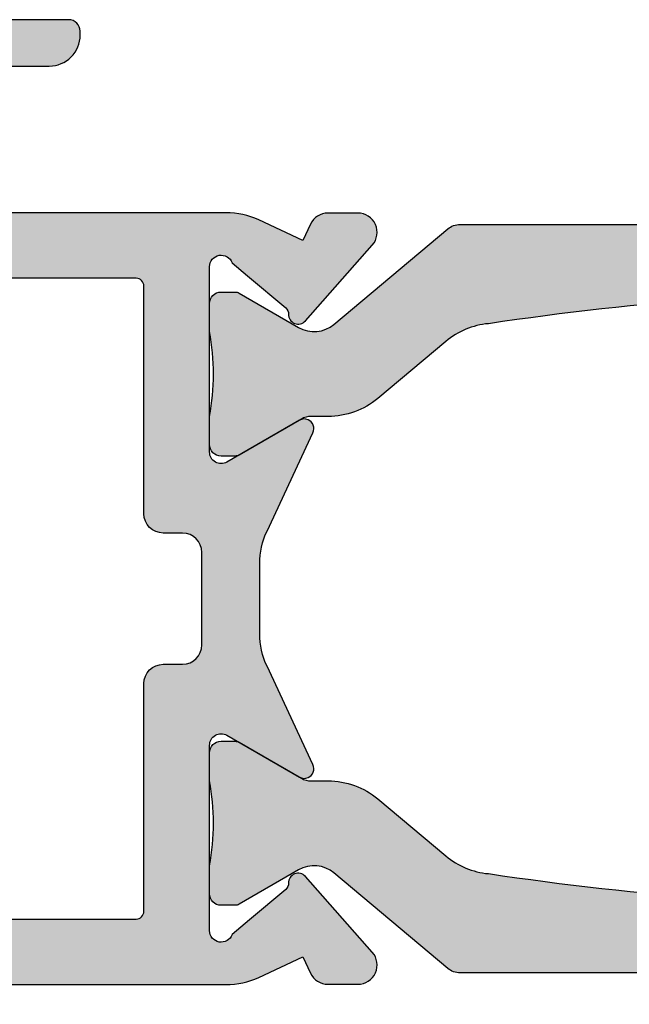
# Model space of a CAD drawing. Units: millimetres. Extents: x 0 to 8196, y -1106 to 841.
# Drawn here: x 5219 to 5235, y -423 to -397 of the extents above; entities that cross this region are included whole.
import ezdxf

# ---------------------------------------------------------------- set-up
doc = ezdxf.new("R2010")
doc.units = ezdxf.units.MM
doc.header["$LTSCALE"] = 5
for name, color, linetype in [('HS-0', 7, 'Continuous'), ('ISOSTEG', 150, 'Continuous'), ('KONTUR', 7, 'Continuous'), ('SOLID-ALU', 253, 'Continuous'), ('SOLID-ISO', 254, 'Continuous')]:
    doc.layers.add(name, color=color, linetype=linetype)

# ---------------------------------------------------------------- blocks, each defined once
blk = doc.blocks.new('821010')
at = {"layer": 'SOLID-ALU', "lineweight": -3}
h = blk.add_hatch(color=253, dxfattribs=at)
edge = h.paths.add_edge_path()
edge.add_line((6.634477700985093, 18.01854228570152), (7.466902802052806, 17.02649668093806))
edge.add_ellipse((7.620111690676739, 17.15505420287542), major_axis=(-0.2000000000001431, 0), ratio=1, start_angle=39.99999999998774, end_angle=92.38527022312384)
edge.add_ellipse((7.638840148313855, 16.70544409970318), major_axis=(-0.2499999999998763, 0), ratio=1, start_angle=131.4064564941601, end_angle=272.38527022311837, ccw=False)
edge.add_line((7.804189245551703, 16.51793496381224), (5.839617431591482, 14.78553843628382))
edge.add_ellipse((5.508919237115539, 15.16055670806587), major_axis=(-0.5000000000000427, 0), ratio=1, start_angle=4.177991286269389e-11, end_angle=131.406456494169, ccw=False)
edge.add_line((5.008919237115497, 15.1605567080655), (5.008919237115042, 15.93292125133871))
edge.add_ellipse((5.508919237115061, 15.93292125133908), major_axis=(-0.5000000000000195, 0), ratio=1, start_angle=294.9999999999868, end_angle=360, ccw=False)
edge.add_line((5.297610106244808, 16.38607514485748), (5.720716426301185, 16.58337286211334))
edge.add_line((5.720716426301185, 16.58337286211334), (5.187384425926898, 17.72710702784518))
edge.add_ellipse((7.00000000000025, 18.57234355132651), major_axis=(-2.000000000000018, 0), ratio=1, start_angle=-9.094947017729282e-13, end_angle=24.999999999997613, ccw=False)
edge.add_line((5.000000000000233, 18.57234355132654), (5.000000000000176, 21.3212462684799))
edge.add_line((5.000000000000176, 21.3212462684799), (5.00000000000012, 25.00000000000016))
edge.add_ellipse((4.50000000000012, 25.00000000000016), major_axis=(-0.5, 0), ratio=1, start_angle=180, end_angle=270)
edge.add_line((4.50000000000012, 25.50000000000016), (2.775843116742187, 25.50000000000016))
edge.add_line((2.775843116742187, 25.50000000000016), (1.200000000000165, 25.50000000000016))
edge.add_line((1.200000000000165, 25.50000000000016), (1.200000000000164, 23.14999999999991))
edge.add_ellipse((0.4000000000004373, 23.14999999999991), major_axis=(-0.7999999999997272, 0), ratio=1, start_angle=90, end_angle=180, ccw=False)
edge.add_line((0.4000000000004371, 22.35000000000018), (0.3000000000000732, 22.35000000000018))
edge.add_ellipse((0.3000000000000732, 22.65000000000014), major_axis=(-0.2999999999999545, 0), ratio=1, start_angle=0, end_angle=90, ccw=False)
edge.add_line((1.18716148023168e-13, 22.65000000000014), (1.190864909238832e-13, 24.3178761496602))
edge.add_line((1.190864909238832e-13, 24.3178761496602), (1.192823617657269e-13, 25.20000000000021))
edge.add_line((1.192823617657269e-13, 25.20000000000021), (0.3000000000000739, 25.50000000000016))
edge.add_line((0.3000000000000739, 25.50000000000016), (1.194044862984356e-13, 25.80000000000017))
edge.add_line((1.194155885286819e-13, 25.80000000000017), (1.195710197521295e-13, 26.50000000000073))
edge.add_line((1.195710197521295e-13, 26.50000000000073), (0.4310655238404104, 35.15889892569918))
edge.add_ellipse((0.6308181493531286, 35.14895465092541), major_axis=(-0.2000000000000014, 0), ratio=1, start_angle=252.5066356061624, end_angle=357.14999999998827, ccw=False)
edge.add_ellipse((0.3002334415555454, 34.10005034824162), major_axis=(-1.299766559419858, 0), ratio=1, start_angle=179.9999996010041, end_angle=252.50663560616852, ccw=False)
edge.add_line((1.600000000975407, 34.10005033919031), (1.599999999961775, 33.95448832775661))
edge.add_ellipse((1.3999999999618, 33.95448832914938), major_axis=(-0.1999999999999753, 0), ratio=1, start_angle=145.0000000000003, end_angle=179.9999996010008, ccw=False)
edge.add_line((1.563830408819578, 33.83977304187919), (1.483501013425333, 33.72505077596423))
edge.add_ellipse((1.319670604567543, 33.83976606323446), major_axis=(-0.2000000000000086, 0), ratio=1, start_angle=87.22357322054057, end_angle=144.9999999999922, ccw=False)
edge.add_ellipse((1.300281441025261, 33.43995448698114), major_axis=(-0.2002814461963328, 0), ratio=1, start_angle=267.2235732209137, end_angle=360)
edge.add_line((1.099999994828928, 33.43995448682028), (1.099999999108554, 28.1103017842019))
edge.add_line((1.099999999108554, 28.1103017842019), (1.100000000000143, 26.99999999991996))
edge.add_ellipse((1.300000000080437, 27.00000000008053), major_axis=(-0.2000000000802942, 0), ratio=1, start_angle=4.599947180269604e-08, end_angle=90.00000000000408)
edge.add_line((1.300000000080451, 26.80000000000023), (2.597160629657203, 26.80000000000023))
edge.add_line((2.597160629657203, 26.80000000000023), (4.500000000000121, 26.80000000000017))
edge.add_ellipse((4.500000000000121, 27.30000000000017), major_axis=(-0.5, 0), ratio=1, start_angle=90, end_angle=180)
edge.add_line((5.000000000000121, 27.30000000000017), (5.000000000000121, 27.70000000000021))
edge.add_ellipse((4.500000000000121, 27.70000000000021), major_axis=(-0.5, 0), ratio=1, start_angle=180, end_angle=270)
edge.add_line((4.500000000000121, 28.20000000000021), (3.800000000000189, 28.20000000000021))
edge.add_ellipse((3.800000000000203, 28.40000000000015), major_axis=(-0.199999999999946, 0), ratio=1, start_angle=3.979039320256561e-12, end_angle=89.99999999999591, ccw=False)
edge.add_line((3.600000000000257, 28.40000000000014), (3.600000000000087, 29.30382636177489))
edge.add_ellipse((3.800000000000093, 29.30382636177486), major_axis=(-0.200000000000006, 0), ratio=1, start_angle=333.99999999998255, end_angle=359.99999999999187, ccw=False)
edge.add_line((3.620241190740281, 29.39150059113273), (4.949397023149694, 32.11667390037922))
edge.add_ellipse((4.500000000000122, 32.33585947377378), major_axis=(-0.4999999999999999, 0), ratio=1, start_angle=153.9999999999971, end_angle=179.9999999999993)
edge.add_line((5.000000000000122, 32.33585947377377), (5.000000000000123, 34.9202965174216))
edge.add_line((5.000000000000123, 34.9202965174216), (5.000000000000123, 35.41685153907445))
edge.add_ellipse((4.500000000000109, 35.41685153907442), major_axis=(-0.5000000000000133, 0), ratio=1, start_angle=180.0000000000033, end_angle=255.4000000000035)
edge.add_line((4.62603467912164, 35.90070612431543), (3.749586128351504, 36.12900387168064))
edge.add_ellipse((3.800000000000125, 36.32254570577702), major_axis=(-0.1999999999999781, 0), ratio=1, start_angle=-1.9895196601282805e-12, end_angle=75.39999999999901, ccw=False)
edge.add_line((3.600000000000145, 36.32254570577702), (3.600000000000146, 37.00000000000016))
edge.add_ellipse((4.100000000000145, 37.00000000000016), major_axis=(-0.4999999999999996, 0), ratio=1, start_angle=270, end_angle=360, ccw=False)
edge.add_line((4.100000000000145, 37.50000000000016), (5.023755404795461, 37.50000000000016))
edge.add_line((5.023755404795461, 37.50000000000016), (7.063748624044091, 37.50000000000016))
edge.add_line((7.063748624044091, 37.50000000000016), (37.8000000000002, 37.50000000000021))
edge.add_ellipse((37.8000000000002, 38.00000000000021), major_axis=(-0.4999999999999929, 0), ratio=1, start_angle=89.99999999999919, end_angle=180.0000000000008)
edge.add_line((38.3000000000002, 38.00000000000021), (38.3000000000002, 50.50000000000016))
edge.add_ellipse((38.8000000000002, 50.50000000000016), major_axis=(-0.5, 0), ratio=1, start_angle=270, end_angle=360, ccw=False)
edge.add_line((38.8000000000002, 51.00000000000016), (49.50000000000014, 51.00000000000016))
edge.add_ellipse((49.50000000000014, 50.50000000000016), major_axis=(-0.5, 0), ratio=1, start_angle=180, end_angle=270, ccw=False)
edge.add_line((50.00000000000014, 50.50000000000016), (50.00000000000025, 38.80000000000016))
edge.add_ellipse((49.80000000000032, 38.80000000000016), major_axis=(-0.1999999999999318, 0), ratio=1, start_angle=90, end_angle=180, ccw=False)
edge.add_line((49.80000000000032, 38.60000000000023), (48.20000000000018, 38.60000000000017))
edge.add_ellipse((48.20000000000019, 38.80000000000022), major_axis=(-0.2000000000000526, 0), ratio=1, start_angle=1.9895196601282805e-12, end_angle=89.99999999999801, ccw=False)
edge.add_line((48.00000000000014, 38.80000000000022), (48.00000000000002, 40.90000000000025))
edge.add_ellipse((47.80000000000008, 40.90000000000025), major_axis=(-0.1999999999999389, 0), ratio=1, start_angle=180, end_angle=270)
edge.add_line((47.80000000000008, 41.10000000000018), (44.70000000000006, 41.10000000000018))
edge.add_ellipse((44.70000000000005, 40.90000000000003), major_axis=(-0.2000000000001521, 0), ratio=1, start_angle=269.999999999998, end_angle=360)
edge.add_line((44.4999999999999, 40.90000000000002), (44.50000000000001, 38.80000000000011))
edge.add_ellipse((44.3000000000001, 38.8000000000001), major_axis=(-0.1999999999999176, 0), ratio=1, start_angle=89.99999999999591, end_angle=180.0000000000041, ccw=False)
edge.add_line((44.30000000000008, 38.60000000000018), (42.70000002042026, 38.60000000000018))
edge.add_ellipse((42.70000002042028, 38.8000000204201), major_axis=(-0.200000020419921, 0), ratio=1, start_angle=3.979039320256561e-12, end_angle=89.99999999999591, ccw=False)
edge.add_line((42.50000000000036, 38.80000002042009), (42.50000000000013, 40.89999997958027))
edge.add_ellipse((42.29999997958032, 40.89999997958026), major_axis=(-0.2000000204198074, 0), ratio=1, start_angle=180.0000000000041, end_angle=269.9999999999959)
edge.add_line((42.29999997958033, 41.10000000000007), (40.09999999602941, 41.10000000000018))
edge.add_ellipse((40.09999999602941, 40.90000000397065), major_axis=(-0.1999999960295327, 0), ratio=1, start_angle=270, end_angle=360)
edge.add_line((39.89999999999988, 40.90000000397065), (39.90000000000011, 30.10000000397075))
edge.add_ellipse((40.10000000397066, 30.10000000397075), major_axis=(-0.2000000039705583, 0), ratio=1, start_angle=0, end_angle=90)
edge.add_line((40.10000000397066, 29.90000000000019), (42.29999999999997, 29.90000000000013))
edge.add_ellipse((42.29999999999996, 30.10000000000007), major_axis=(-0.1999999999999389, 0), ratio=1, start_angle=90.00000000000203, end_angle=179.999999999998)
edge.add_line((42.4999999999999, 30.10000000000006), (42.50000000000013, 32.2000000000002))
edge.add_ellipse((42.70000000000016, 32.20000000000016), major_axis=(-0.2000000000000313, 0), ratio=1, start_angle=269.9999999999959, end_angle=359.9999999999878, ccw=False)
edge.add_line((42.70000000000017, 32.40000000000019), (44.29999999999997, 32.40000000000019))
edge.add_ellipse((44.29999999999996, 32.20000000000025), major_axis=(-0.1999999999999389, 0), ratio=1, start_angle=180.000000000002, end_angle=269.99999999999795, ccw=False)
edge.add_line((44.4999999999999, 32.20000000000026), (44.50000000000013, 30.10000000000018))
edge.add_ellipse((44.70000000000019, 30.10000000000019), major_axis=(-0.2000000000000597, 0), ratio=1, start_angle=4.071109992273301e-12, end_angle=89.99999999999594)
edge.add_line((44.70000000000017, 29.90000000000013), (47.79999999999997, 29.90000000000013))
edge.add_ellipse((47.79999999999996, 30.10000000000007), major_axis=(-0.1999999999999389, 0), ratio=1, start_angle=90.00000000000203, end_angle=179.999999999998)
edge.add_line((47.9999999999999, 30.10000000000006), (48.00000000000014, 32.20000000000019))
edge.add_ellipse((48.20000000000017, 32.20000000000015), major_axis=(-0.2000000000000313, 0), ratio=1, start_angle=269.9999999999959, end_angle=359.9999999999878, ccw=False)
edge.add_line((48.20000000000018, 32.40000000000018), (49.79999999999998, 32.40000000000018))
edge.add_ellipse((49.80000000000008, 32.20000000000024), major_axis=(-0.1999999999999389, 0), ratio=1, start_angle=180.000000000002, end_angle=270.0000000000305, ccw=False)
edge.add_line((50.00000000000002, 32.20000000000025), (50.00000000000014, 20.50000000000015))
edge.add_ellipse((49.50000000000014, 20.50000000000015), major_axis=(-0.5, 0), ratio=1, start_angle=90, end_angle=180, ccw=False)
edge.add_line((49.50000000000014, 20.00000000000015), (48.09999999999993, 20.00000000000015))
edge.add_ellipse((48.09999999999992, 20.19999999999997), major_axis=(-0.1999999999998217, 0), ratio=1, start_angle=1.0231815394945443e-12, end_angle=90.00000000000199, ccw=False)
edge.add_line((47.90000000000011, 20.19999999999997), (47.90000000000011, 21.10000000000012))
edge.add_ellipse((48.10000000000015, 21.10000000000011), major_axis=(-0.2000000000000455, 0), ratio=1, start_angle=269.99999999999795, end_angle=359.999999999999, ccw=False)
edge.add_line((48.10000000000016, 21.30000000000016), (48.20000000000029, 21.30000000000016))
edge.add_ellipse((48.20000000000029, 21.50000000000032), major_axis=(-0.2000000000001592, 0), ratio=1, start_angle=90, end_angle=180.0000000000163)
edge.add_line((48.40000000000045, 21.50000000000038), (48.40000000000011, 22.50000000000032))
edge.add_ellipse((48.20000000000018, 22.50000000000026), major_axis=(-0.1999999999999318, 0), ratio=1, start_angle=180.0000000000163, end_angle=270)
edge.add_line((48.20000000000018, 22.70000000000019), (44.20000000000006, 22.70000000000019))
edge.add_ellipse((44.20000000000016, 22.90000000000034), major_axis=(-0.200000000000145, 0), ratio=1, start_angle=-3.979039320256561e-12, end_angle=89.99999999997152, ccw=False)
edge.add_line((44.00000000000001, 22.90000000000035), (44.00000000000013, 23.70000000000019))
edge.add_ellipse((44.20000000000019, 23.70000000000018), major_axis=(-0.2000000000000597, 0), ratio=1, start_angle=270.0000000000041, end_angle=359.9999999999959, ccw=False)
edge.add_line((44.20000000000017, 23.90000000000024), (48.20000000000007, 23.90000000000018))
edge.add_ellipse((48.20000000000006, 24.10000000000024), major_axis=(-0.2000000000000526, 0), ratio=1, start_angle=90.00000000000203, end_angle=179.9999999999991)
edge.add_line((48.40000000000011, 24.10000000000023), (48.40000000000011, 27.80000000000016))
edge.add_ellipse((47.90000000000011, 27.80000000000016), major_axis=(-0.5000000000000071, 0), ratio=1, start_angle=180.0000000000004, end_angle=270)
edge.add_line((47.90000000000011, 28.30000000000016), (39.60000000000015, 28.30000000000017))
edge.add_ellipse((39.60000000000014, 29.80000000000016), major_axis=(-1.499999999999993, 0), ratio=1, start_angle=-2.2737367544323206e-13, end_angle=90.00000000000028, ccw=False)
edge.add_line((38.10000000000015, 29.80000000000017), (38.10000000000015, 35.00000000000021))
edge.add_ellipse((37.60000000000015, 35.00000000000021), major_axis=(-0.5, 0), ratio=1, start_angle=180, end_angle=270)
edge.add_line((37.60000000000015, 35.50000000000021), (25.50000000000013, 35.50000000000016))
edge.add_ellipse((25.50000000000013, 35.00000000000016), major_axis=(-0.5, 0), ratio=1, start_angle=270, end_angle=360)
edge.add_line((25.00000000000013, 35.00000000000016), (25.00000000000012, 20.47572467627019))
edge.add_line((25.00000000000012, 20.47572467627019), (25.00000000000012, 18.57234355132659))
edge.add_ellipse((23.00000000000009, 18.57234355132657), major_axis=(-2.000000000000032, 0), ratio=1, start_angle=154.9999999999987, end_angle=180.0000000000006, ccw=False)
edge.add_line((24.8126155740734, 17.72710702784512), (24.27928357369911, 16.58337286211336))
edge.add_line((24.27928357369911, 16.58337286211336), (24.70238989375549, 16.38607514485748))
edge.add_ellipse((24.49108076288522, 15.93292125133908), major_axis=(-0.5000000000000395, 0), ratio=1, start_angle=179.9999999999563, end_angle=245.0000000000118, ccw=False)
edge.add_line((24.99108076288526, 15.9329212513387), (24.9910807628848, 15.1605567080655))
edge.add_ellipse((24.49108076288476, 15.16055670806587), major_axis=(-0.5000000000000391, 0), ratio=1, start_angle=48.59354350583021, end_angle=179.9999999999575, ccw=False)
edge.add_line((24.16038256840882, 14.78553843628383), (22.19581075444865, 16.51793496381224))
edge.add_ellipse((22.3611598516865, 16.70544409970318), major_axis=(-0.2499999999998772, 0), ratio=1, start_angle=-92.38527022311843, end_angle=48.593543505839875, ccw=False)
edge.add_ellipse((22.37988830932359, 17.15505420287536), major_axis=(-0.2000000000000821, 0), ratio=1, start_angle=87.61472977688365, end_angle=140.0000000000204)
edge.add_line((22.53309719794749, 17.02649668093805), (23.32406377308099, 17.96913393847579))
edge.add_line((23.32406377308099, 17.96913393847579), (23.6999999999884, 18.41715728747913))
edge.add_ellipse((23.60000000000388, 18.69999999998023), major_axis=(-0.300000000019811, 0), ratio=1, start_angle=109.4712206300177, end_angle=269.9999999999966)
edge.add_line((23.6000000000039, 19.00000000000004), (18.7999999999999, 19.00000000000021))
edge.add_ellipse((18.79999999999989, 18.70000000000028), major_axis=(-0.2999999999999368, 0), ratio=1, start_angle=-90.00000000000199, end_angle=29.99999999998083)
edge.add_line((18.54019237886457, 18.5500000000004), (19.62272413359478, 16.67499999999949))
edge.add_ellipse((19.40621778264872, 16.54999999999961), major_axis=(-0.2499999999998937, 0), ratio=1, start_angle=156.066777180724, end_angle=209.9999999999811, ccw=False)
edge.add_ellipse((19.4062177826487, 16.54999999999966), major_axis=(-0.2499999999999364, 0), ratio=1, start_angle=65.00000000000261, end_angle=156.0667771807166, ccw=False)
edge.add_line((19.30056321721356, 16.32342305324055), (16.75033162646896, 17.51261557407354))
edge.add_ellipse((15.90509510298763, 15.7000000000002), major_axis=(-2, 0), ratio=1, start_angle=245.0000000000023, end_angle=270.0000000000018)
edge.add_line((15.90509510298757, 17.7000000000002), (14.09490489701279, 17.7000000000002))
edge.add_ellipse((14.09490489701273, 15.7000000000002), major_axis=(-2, 0), ratio=1, start_angle=269.9999999999982, end_angle=294.9999999999977)
edge.add_line((13.2496683735314, 17.51261557407354), (10.6994367827868, 16.32342305324055))
edge.add_ellipse((10.59378221735166, 16.54999999999966), major_axis=(-0.2499999999999368, 0), ratio=1, start_angle=23.933222819283515, end_angle=114.9999999999975, ccw=False)
edge.add_ellipse((10.59378221735163, 16.54999999999961), major_axis=(-0.2499999999998933, 0), ratio=1, start_angle=-29.9999999999813, end_angle=23.933222819276182, ccw=False)
edge.add_line((10.37727586640557, 16.67499999999949), (11.45980762113579, 18.5500000000004))
edge.add_ellipse((11.20000000000046, 18.70000000000028), major_axis=(-0.2999999999999364, 0), ratio=1, start_angle=150.0000000000193, end_angle=270.000000000002)
edge.add_line((11.20000000000045, 19.00000000000021), (6.399999999996459, 19.00000000000005))
edge.add_ellipse((6.399999999996476, 18.69999999998024), major_axis=(-0.3000000000198106, 0), ratio=1, start_angle=-89.9999999999968, end_angle=70.5287793699825)
edge.add_line((6.300000000011955, 18.41715728747913), (6.634477700985093, 18.01854228570152))
edge = h.paths.add_edge_path(flags=16)
edge.add_line((23.10000000000014, 20.7000000000002), (17.20000000000017, 20.7000000000002))
edge.add_ellipse((17.20000000000017, 20.2000000000002), major_axis=(-0.5, 0), ratio=1, start_angle=270, end_angle=360)
edge.add_line((16.70000000000017, 20.2000000000002), (16.70000000000017, 19.7000000000002))
edge.add_ellipse((16.20000000000017, 19.7000000000002), major_axis=(-0.5, 0), ratio=1, start_angle=90, end_angle=180, ccw=False)
edge.add_line((16.20000000000017, 19.2000000000002), (13.80000000000019, 19.2000000000002))
edge.add_ellipse((13.80000000000018, 19.70000000000019), major_axis=(-0.4999999999999929, 0), ratio=1, start_angle=-7.958078640513122e-13, end_angle=90.0000000000008, ccw=False)
edge.add_line((13.30000000000019, 19.7000000000002), (13.30000000000019, 20.2000000000002))
edge.add_ellipse((12.80000000000019, 20.2000000000002), major_axis=(-0.5, 0), ratio=1, start_angle=180, end_angle=270)
edge.add_line((12.80000000000019, 20.7000000000002), (6.900000000000211, 20.70000000000021))
edge.add_ellipse((6.900000000000218, 20.90000000000014), major_axis=(-0.1999999999999389, 0), ratio=1, start_angle=1.9895196601282805e-12, end_angle=89.99999999999801, ccw=False)
edge.add_line((6.700000000000279, 20.90000000000014), (6.700000000000169, 35.70000000000015))
edge.add_ellipse((6.900000000000214, 35.70000000000015), major_axis=(-0.2000000000000455, 0), ratio=1, start_angle=270, end_angle=360, ccw=False)
edge.add_line((6.900000000000214, 35.9000000000002), (23.10000000000015, 35.90000000000019))
edge.add_ellipse((23.10000000000016, 35.70000000000016), major_axis=(-0.2000000000000313, 0), ratio=1, start_angle=179.999999999996, end_angle=270.0000000000041, ccw=False)
edge.add_line((23.30000000000019, 35.70000000000014), (23.30000000000019, 20.90000000000019))
edge.add_ellipse((23.10000000000017, 20.90000000000022), major_axis=(-0.2000000000000171, 0), ratio=1, start_angle=89.99999999999193, end_angle=179.999999999992, ccw=False)
edge = h.paths.add_edge_path(flags=16)
edge.add_line((40.40000000000011, 42.7000000000002), (47.90000000000011, 42.7000000000002))
edge.add_ellipse((47.90000000000011, 43.2000000000002), major_axis=(-0.5, 0), ratio=1, start_angle=89.99999999999919, end_angle=179.9999999999993)
edge.add_line((48.40000000000011, 43.20000000000019), (48.40000000000012, 48.90000000000013))
edge.add_ellipse((47.90000000000012, 48.90000000000013), major_axis=(-0.5, 0), ratio=1, start_angle=180, end_angle=270.0000000000008)
edge.add_line((47.90000000000011, 49.40000000000014), (40.40000000000011, 49.4000000000002))
edge.add_ellipse((40.40000000000011, 48.9000000000002), major_axis=(-0.4999999999999929, 0), ratio=1, start_angle=269.9999999999992, end_angle=360)
edge.add_line((39.90000000000011, 48.9000000000002), (39.90000000000011, 43.2000000000002))
edge.add_ellipse((40.40000000000011, 43.2000000000002), major_axis=(-0.5, 0), ratio=1, start_angle=0, end_angle=90)
at = {"layer": 'SOLID-ISO', "lineweight": -3}
h = blk.add_hatch(color=254, dxfattribs=at)
edge = h.paths.add_edge_path()
edge.add_ellipse((87.15341797764054, -1.194805549212031e-12), major_axis=(-80.14803321991097, 0), ratio=1, start_angle=-8.449891655825127, end_angle=8.44989165579301, ccw=False)
edge.add_ellipse((9.867280390552512, 11.59714335282138), major_axis=(-1.999999999991913, 0), ratio=1, start_angle=319.99999999999676, end_angle=354.8317407971321, ccw=False)
edge.add_line((8.335191504320823, 12.88271857218935), (9.812473643967314, 14.64327486938812))
edge.add_ellipse((8.280384757729383, 15.9288500887613), major_axis=(-2.000000000000044, 0), ratio=1, start_angle=139.9999999999974, end_angle=180.0000000000003)
edge.add_line((10.28038475772943, 15.92885008876131), (10.28038475772943, 16.37320508075699))
edge.add_ellipse((10.78038475772923, 16.37320508075701), major_axis=(-0.499999999999801, 0), ratio=1, start_angle=330.0000000000047, end_angle=360, ccw=False)
edge.add_line((10.34737205583716, 16.62320508075688), (11.27858983848697, 18.23612159321813))
edge.add_ellipse((11.10538475773013, 18.33612159321812), major_axis=(-0.1999999999999532, 0), ratio=1, start_angle=149.9999999999942, end_angle=180.0000000000814)
edge.add_line((11.30538475773009, 18.33612159321841), (11.30538475772952, 18.70000000000057))
edge.add_ellipse((11.00538475772949, 18.70000000000011), major_axis=(-0.3000000000000238, 0), ratio=1, start_angle=180.0000000000889, end_angle=270.0000000000085)
edge.add_line((11.00538475772945, 19.00000000000013), (10.28038475773238, 19.00000000000001))
edge.add_ellipse((9.18038475772949, 24.99999999999842), major_axis=(-6.09999999999895, 0), ratio=1, start_angle=79.61114218450092, end_angle=100.38885781549902, ccw=False)
edge.add_line((8.080384757726597, 19.00000000000001), (7.355384757729161, 18.99999999999985))
edge.add_ellipse((7.355384757729194, 18.7), major_axis=(-0.2999999999998444, 0), ratio=1, start_angle=270.0000000000063, end_angle=359.9999999999125)
edge.add_line((7.055384757729349, 18.70000000000046), (7.055384757728723, 18.33612159321824))
edge.add_ellipse((7.255384757728808, 18.33612159321791), major_axis=(-0.2000000000000846, 0), ratio=1, start_angle=-9.567108481842259e-11, end_angle=29.9999999999959)
edge.add_line((7.082179676971839, 18.23612159321788), (7.973205080757003, 16.69282032302756))
edge.add_ellipse((7.280384757729447, 16.29282032302753), major_axis=(-0.8000000000000196, 0), ratio=1, start_angle=139.9999999999987, end_angle=210.0000000000017, ccw=False)
edge.add_line((7.893220312224633, 15.77859023527827), (5.422362536170002, 12.83393660387586))
edge.add_ellipse((5.80538475772945, 12.5125427990326), major_axis=(-0.4999999999999615, 0), ratio=1, start_angle=319.9999999999978, end_angle=359.9999999999978)
edge.add_line((5.305384757729488, 12.51254279903262), (5.305384757729402, 6.800000000000069))
edge.add_ellipse((4.805384757729406, 6.800000000000079), major_axis=(-0.4999999999999956, 0), ratio=1, start_angle=90.00000000000279, end_angle=179.999999999999, ccw=False)
edge.add_line((4.80538475772943, 6.300000000000083), (2.218782217352102, 6.29999999999997))
edge.add_ellipse((2.218782217352097, 6.499999999999954), major_axis=(-0.1999999999999842, 0), ratio=1, start_angle=-1.3073986337985843e-12, end_angle=90.00000000000131, ccw=False)
edge.add_line((2.018782217352113, 6.499999999999958), (2.018782217352085, 7.600000000000038))
edge.add_ellipse((1.818782217352039, 7.600000000000039), major_axis=(-0.2000000000000459, 0), ratio=1, start_angle=179.9999999999999, end_angle=269.9999999999999)
edge.add_line((1.81878221735204, 7.800000000000084), (0.7000000000001894, 7.800000000000084))
edge.add_ellipse((0.7000000000001894, 7.300000000000084), major_axis=(-0.5, 0), ratio=1, start_angle=270, end_angle=360)
edge.add_line((0.2000000000001892, 7.300000000000084), (0.2000000000001887, 4.599999999999981))
edge.add_ellipse((0.700000000000191, 4.599999999999984), major_axis=(-0.5000000000000023, 0), ratio=1, start_angle=3.053332494204976e-13, end_angle=89.9999999999997)
edge.add_line((0.7000000000001886, 4.099999999999981), (1.818782217352096, 4.099999999999967))
edge.add_ellipse((1.818782217352089, 4.299999999999962), major_axis=(-0.1999999999999948, 0), ratio=1, start_angle=90.00000000000199, end_angle=180.000000000002)
edge.add_line((2.018782217352084, 4.299999999999969), (2.018782217352084, 4.900000000000105))
edge.add_ellipse((2.21878221735213, 4.900000000000105), major_axis=(-0.2000000000000459, 0), ratio=1, start_angle=270, end_angle=360, ccw=False)
edge.add_line((2.21878221735213, 5.100000000000151), (4.805384757729401, 5.100000000000151))
edge.add_ellipse((4.805384757729398, 4.600000000000148), major_axis=(-0.5000000000000027, 0), ratio=1, start_angle=180.0000000000003, end_angle=269.99999999999966, ccw=False)
edge.add_line((5.305384757729401, 4.600000000000151), (5.305384757729513, -4.600000000000238))
edge.add_ellipse((4.80538475772952, -4.600000000000245), major_axis=(-0.4999999999999929, 0), ratio=1, start_angle=90.00000000000239, end_angle=180.0000000000008, ccw=False)
edge.add_line((4.805384757729541, -5.100000000000238), (2.218782217352042, -5.100000000000351))
edge.add_ellipse((2.218782217352036, -4.900000000000426), major_axis=(-0.1999999999999256, 0), ratio=1, start_angle=-1.8189894035458565e-12, end_angle=90.00000000000182, ccw=False)
edge.add_line((2.018782217352111, -4.90000000000042), (2.018782217352082, -4.300000000000056))
edge.add_ellipse((1.818782217352086, -4.300000000000049), major_axis=(-0.1999999999999966, 0), ratio=1, start_angle=179.999999999998, end_angle=269.9999999999977)
edge.add_line((1.818782217352094, -4.100000000000052), (0.7000000000001867, -4.100000000000066))
edge.add_ellipse((0.7000000000001867, -4.600000000000066), major_axis=(-0.5, 0), ratio=1, start_angle=270, end_angle=360)
edge.add_line((0.2000000000001866, -4.600000000000066), (0.200000000000186, -7.300000000000283))
edge.add_ellipse((0.7000000000001829, -7.300000000000286), major_axis=(-0.4999999999999969, 0), ratio=1, start_angle=-3.053332494204976e-13, end_angle=89.99999999999389)
edge.add_line((0.7000000000001291, -7.800000000000283), (1.818782217352121, -7.800000000000397))
edge.add_ellipse((1.818782217352146, -7.600000000000461), major_axis=(-0.1999999999999353, 0), ratio=1, start_angle=89.99999999999288, end_angle=179.9999999999988)
edge.add_line((2.018782217352082, -7.600000000000466), (2.018782217352082, -6.50000000000033))
edge.add_ellipse((2.218782217352127, -6.50000000000033), major_axis=(-0.2000000000000455, 0), ratio=1, start_angle=270, end_angle=360, ccw=False)
edge.add_line((2.218782217352127, -6.300000000000284), (4.805384757729398, -6.300000000000284))
edge.add_ellipse((4.8053847577294, -6.800000000000282), major_axis=(-0.4999999999999982, 0), ratio=1, start_angle=180.0000000000014, end_angle=270.0000000000002, ccw=False)
edge.add_line((5.305384757729398, -6.80000000000027), (5.305384757729511, -12.51254279903275))
edge.add_ellipse((5.805384757729746, -12.51254279903277), major_axis=(-0.5000000000002345, 0), ratio=1, start_angle=-1.984666121233234e-12, end_angle=39.99999999999584)
edge.add_line((5.422362536170054, -12.83393660387616), (7.893220312224541, -15.7785902352786))
edge.add_ellipse((7.280384757729307, -16.29282032302783), major_axis=(-0.8000000000000373, 0), ratio=1, start_angle=150.0000000000027, end_angle=219.9999999999974, ccw=False)
edge.add_line((7.973205080756911, -16.69282032302782), (7.082179676971859, -18.23612159321822))
edge.add_ellipse((7.255384757728714, -18.33612159321816), major_axis=(-0.199999999999942, 0), ratio=1, start_angle=330.0000000000099, end_angle=360)
edge.add_line((7.055384757728771, -18.3361215932185), (7.055384757729283, -18.70000000000057))
edge.add_ellipse((7.355384757729236, -18.70000000000015), major_axis=(-0.2999999999999527, 0), ratio=1, start_angle=8.142219984546603e-11, end_angle=89.99999999998953)
edge.add_line((7.355384757729181, -19.0000000000001), (8.080384757736509, -19.00000000000022))
edge.add_ellipse((9.18038475773485, -24.99999999999836), major_axis=(-6.099999999997864, 0), ratio=1, start_angle=259.6111421845544, end_angle=280.3888578154574, ccw=False)
edge.add_line((10.28038475773195, -18.99999999999999), (11.00538475772947, -19.00000000000011))
edge.add_ellipse((11.00538475772956, -18.70000000000027), major_axis=(-0.2999999999998337, 0), ratio=1, start_angle=89.99999999998239, end_angle=179.9999999998929)
edge.add_line((11.3053847577294, -18.70000000000083), (11.30538475773008, -18.33612159321844))
edge.add_ellipse((11.10538475773003, -18.33612159321806), major_axis=(-0.2000000000000526, 0), ratio=1, start_angle=179.999999999889, end_angle=209.9999999999978)
edge.add_line((11.27858983848696, -18.23612159321804), (10.3473720558371, -16.62320508075688))
edge.add_ellipse((10.78038475772938, -16.3732050807569), major_axis=(-0.5000000000000442, 0), ratio=1, start_angle=-5.6843418860808015e-12, end_angle=29.999999999994316, ccw=False)
edge.add_line((10.28038475772934, -16.37320508075685), (10.28038475772931, -15.92885008876127))
edge.add_ellipse((8.280384757729497, -15.92885008876135), major_axis=(-1.99999999999981, 0), ratio=1, start_angle=180.0000000000021, end_angle=220.0000000000013)
edge.add_line((9.812473643967278, -14.64327486938835), (8.335191504318685, -12.88271857218691))
edge.add_ellipse((9.867280390551606, -11.59714335281684), major_axis=(-1.999999999994206, 0), ratio=1, start_angle=5.168259201783485, end_angle=40.000000000026716, ccw=False)
h = blk.add_hatch(color=254, dxfattribs=at)
edge = h.paths.add_edge_path()
edge.add_ellipse((18.99461524227075, -18.70000000000022), major_axis=(-0.2999999999999545, 0), ratio=1, start_angle=7.597709023080048e-11, end_angle=90)
edge.add_line((18.99461524227075, -19.00000000000018), (19.71961524226759, -19.00000000000012))
edge.add_ellipse((20.81961524227069, -24.99999999999847), major_axis=(-6.099999999998936, 0), ratio=1, start_angle=259.611142184499, end_angle=280.38885781550096, ccw=False)
edge.add_line((21.91961524227378, -19.00000000000012), (22.64461524227119, -18.99999999999989))
edge.add_ellipse((22.64461524227107, -18.70000000000005), major_axis=(-0.2999999999998408, 0), ratio=1, start_angle=90.00000000002173, end_angle=179.9999999998915)
edge.add_line((22.94461524227091, -18.70000000000062), (22.9446152422716, -18.33612159321854))
edge.add_ellipse((22.74461524227149, -18.33612159321816), major_axis=(-0.2000000000001059, 0), ratio=1, start_angle=179.9999999998901, end_angle=209.9999999999945)
edge.add_line((22.91782032302848, -18.23612159321812), (22.02679491924329, -16.69282032302767))
edge.add_ellipse((22.71961524227084, -16.29282032302764), major_axis=(-0.8000000000000115, 0), ratio=1, start_angle=-40.00000000000108, end_angle=30.000000000001478, ccw=False)
edge.add_line((22.10677968777566, -15.7785902352784), (24.57763746383029, -12.83393660387595))
edge.add_ellipse((24.19461524227085, -12.51254279903269), major_axis=(-0.499999999999957, 0), ratio=1, start_angle=139.9999999999978, end_angle=180.0000000000045)
edge.add_line((24.6946152422708, -12.51254279903265), (24.6946152422707, 12.51254279903264))
edge.add_ellipse((24.19461524227052, 12.51254279903266), major_axis=(-0.5000000000001776, 0), ratio=1, start_angle=179.9999999999982, end_angle=219.9999999999931)
edge.add_line((24.57763746383018, 12.833936603876), (22.10677968777566, 15.77859023527856))
edge.add_ellipse((22.71961524227085, 16.29282032302775), major_axis=(-0.7999999999999814, 0), ratio=1, start_angle=-29.999999999996817, end_angle=39.99999999999778, ccw=False)
edge.add_line((22.02679491924329, 16.6928203230277), (22.91782032302837, 18.23612159321816))
edge.add_ellipse((22.74461524227161, 18.33612159321813), major_axis=(-0.1999999999998749, 0), ratio=1, start_angle=149.9999999999882, end_angle=180.0000000000631)
edge.add_line((22.94461524227149, 18.33612159321835), (22.94461524227092, 18.70000000000049))
edge.add_ellipse((22.64461524227097, 18.70000000000003), major_axis=(-0.2999999999999545, 0), ratio=1, start_angle=180.0000000000869, end_angle=269.9999999999891)
edge.add_line((22.64461524227102, 18.99999999999999), (21.91961524226372, 19.0000000000001))
edge.add_ellipse((20.81961524226541, 24.99999999999828), major_axis=(-6.099999999997903, 0), ratio=1, start_angle=79.61114218455481, end_angle=100.38885781545707, ccw=False)
edge.add_line((19.71961524226834, 18.99999999999987), (18.99461524227076, 18.99999999999999))
edge.add_ellipse((18.9946152422707, 18.70000000000009), major_axis=(-0.2999999999998977, 0), ratio=1, start_angle=269.9999999999891, end_angle=359.9999999998914)
edge.add_line((18.69461524227081, 18.70000000000066), (18.69461524227012, 18.33612159321824))
edge.add_ellipse((18.89461524227022, 18.33612159321785), major_axis=(-0.2000000000000988, 0), ratio=1, start_angle=-1.109377472894475e-10, end_angle=29.99999999999467)
edge.add_line((18.72141016151324, 18.23612159321782), (19.65262794416311, 16.6232050807569))
edge.add_ellipse((19.21961524227099, 16.37320508075691), major_axis=(-0.4999999999999113, 0), ratio=1, start_angle=180.0000000000008, end_angle=210.0000000000049, ccw=False)
edge.add_line((19.7196152422709, 16.37320508075692), (19.7196152422709, 15.92885008876118))
edge.add_ellipse((21.71961524227072, 15.92885008876119), major_axis=(-1.999999999999826, 0), ratio=1, start_angle=4.071109992273301e-13, end_angle=40.00000000000239)
edge.add_line((20.18752635603295, 14.64327486938816), (21.66480849569036, 12.88271857217637))
edge.add_ellipse((20.13271960945409, 11.59714335280464), major_axis=(-1.999999999997845, 0), ratio=1, start_angle=185.1682591981288, end_angle=220.0000000000016, ccw=False)
edge.add_ellipse((-57.15341797763212, 9.599230678712322e-13), major_axis=(-80.14803321990284, 0), ratio=1, start_angle=171.5501083440923, end_angle=188.4498916556936, ccw=False)
edge.add_ellipse((20.13271960944033, -11.59714335283025), major_axis=(-1.999999999991926, 0), ratio=1, start_angle=139.9999999999951, end_angle=174.8317407941274, ccw=False)
edge.add_line((21.66480849567199, -12.88271857219827), (20.18752635603295, -14.64327486938817))
edge.add_ellipse((21.71961524227087, -15.92885008876135), major_axis=(-2.000000000000038, 0), ratio=1, start_angle=319.9999999999974, end_angle=359.9999999999922)
edge.add_line((19.71961524227083, -15.92885008876107), (19.71961524227078, -16.3732050807571))
edge.add_ellipse((19.219615242271, -16.37320508075712), major_axis=(-0.4999999999997797, 0), ratio=1, start_angle=150.0000000000043, end_angle=180.0000000000032, ccw=False)
edge.add_line((19.65262794416304, -16.62320508075698), (18.72141016151323, -18.23612159321818))
edge.add_ellipse((18.8946152422701, -18.33612159321818), major_axis=(-0.1999999999999784, 0), ratio=1, start_angle=329.999999999996, end_angle=360)
edge.add_line((18.69461524227012, -18.33612159321849), (18.6946152422708, -18.70000000000062))
at = {"layer": 'ISOSTEG', "extrusion": (1.224646799147353e-16, 0, -1)}
for points in [[(-7.875411481429068, -11.77730508251495, 0.07387315838433381), (-7.875411481435667, 11.77730508255698, 0.1531632442894286), (-8.335191504320823, 12.88271857218935), (-9.812473643967314, 14.64327486938812, -0.1763269807084779), (-10.28038475772943, 15.92885008876131), (-10.28038475772943, 16.37320508075699, 0.1316524975873856), (-10.34737205583716, 16.62320508075688), (-11.27858983848697, 18.23612159321813, -0.131652497587783), (-11.30538475773009, 18.33612159321841), (-11.30538475772952, 18.70000000000057, -0.4142135623726824), (-11.00538475772945, 19.00000000000013), (-10.28038475773238, 19.00000000000001, 0.09090909090934991), (-8.080384757726597, 19.00000000000001), (-7.355384757729161, 18.99999999999985, -0.414213562372615), (-7.055384757729349, 18.70000000000046), (-7.055384757728723, 18.33612159321824, -0.1316524975878019), (-7.082179676971839, 18.23612159321788), (-7.973205080757003, 16.69282032302756, 0.3152987888789984), (-7.893220312224633, 15.77859023527827), (-5.422362536170002, 12.83393660387586, -0.1763269807084644), (-5.305384757729488, 12.51254279903262), (-5.305384757729402, 6.800000000000069, 0.4142135623730758)], [(-24.6946152422708, -12.51254279903265), (-24.6946152422707, 12.51254279903264, -0.1763269807084425), (-24.57763746383018, 12.833936603876), (-22.10677968777566, 15.77859023527856, 0.3152987888789571), (-22.02679491924329, 16.6928203230277), (-22.91782032302837, 18.23612159321816, -0.1316524975877293), (-22.94461524227149, 18.33612159321835), (-22.94461524227092, 18.70000000000049, -0.4142135623725956), (-22.64461524227102, 18.99999999999999), (-21.91961524226372, 19.0000000000001, 0.09090909090892876), (-19.71961524226834, 18.99999999999987), (-18.99461524227076, 18.99999999999999, -0.4142135623725957), (-18.69461524227081, 18.70000000000066), (-18.69461524227012, 18.33612159321824, -0.1316524975878642), (-18.72141016151324, 18.23612159321782), (-19.65262794416311, 16.6232050807569, 0.1316524975874137), (-19.7196152422709, 16.37320508075692), (-19.7196152422709, 15.92885008876118, -0.1763269807084739), (-20.18752635603295, 14.64327486938816), (-21.66480849569036, 12.88271857217637, 0.1531632443105843), (-22.12458851859174, 11.77730508237601, 0.0738731583842602), (-22.12458851854774, -11.7773050826703, 0.1531632442760175)]]:
    blk.add_lwpolyline(points, format="xyb", dxfattribs=at)
at = {"layer": 'KONTUR', "extrusion": (1.224646799147353e-16, 0, -1)}
for points in [[(-1.200000000000165, 25.50000000000016), (-1.200000000000164, 23.14999999999991, 0.4142135623730951), (-0.4000000000004371, 22.35000000000018), (-0.3000000000000732, 22.35000000000018, 0.4142135623730951), (-1.18716148023168e-13, 22.65000000000014), (-1.190864909238832e-13, 24.3178761496602)], [(-25.00000000000013, 35.00000000000016), (-25.00000000000012, 20.47572467627019), (-25.00000000000012, 18.57234355132659, 0.1095178116832499), (-24.8126155740734, 17.72710702784512), (-24.27928357369911, 16.58337286211336), (-24.70238989375549, 16.38607514485748, 0.291473419586351), (-24.99108076288526, 15.9329212513387), (-24.9910807628848, 15.1605567080655, 0.6457317388548837), (-24.16038256840882, 14.78553843628383), (-22.19581075444865, 16.51793496381224, 0.7065915215177591), (-22.37156455037377, 16.95522749035429, -0.2326395393567981), (-22.53309719794749, 17.02649668093805), (-23.32406377308099, 17.96913393847579), (-23.6999999999884, 18.41715728747913, -0.8430389971341319), (-23.6000000000039, 19.00000000000004), (-18.7999999999999, 19.00000000000021, -0.5773502691895275), (-18.54019237886457, 18.5500000000004), (-19.62272413359478, 16.67499999999949, 0.2397706162563524), (-19.63472250294382, 16.44858208835278, 0.4196774491129834), (-19.30056321721356, 16.32342305324055), (-16.75033162646896, 17.51261557407354, -0.1095178116832393), (-15.90509510298757, 17.7000000000002), (-14.09490489701279, 17.7000000000002, -0.1095178116832393), (-13.2496683735314, 17.51261557407354), (-10.6994367827868, 16.32342305324055, 0.4196774491129834), (-10.36527749705653, 16.44858208835278, 0.2397706162563524), (-10.37727586640557, 16.67499999999949), (-11.45980762113579, 18.5500000000004, -0.5773502691895275), (-11.20000000000045, 19.00000000000021), (-6.399999999996459, 19.00000000000005, -0.8430389971341319), (-6.300000000011955, 18.41715728747913), (-6.634477700985093, 18.01854228570152), (-6.634477700985093, 18.01854228570152), (-7.466902802052806, 17.02649668093806, -0.2326395393567981), (-7.628435449626584, 16.95522749035429, 0.7065915215177591), (-7.804189245551703, 16.51793496381224), (-5.839617431591482, 14.78553843628382, 0.6457317388548837), (-5.008919237115497, 15.1605567080655), (-5.008919237115042, 15.93292125133871, 0.291473419586351), (-5.297610106244808, 16.38607514485748), (-5.720716426301185, 16.58337286211334), (-5.187384425926898, 17.72710702784518, 0.1095178116832347), (-5.000000000000233, 18.57234355132654), (-5.000000000000176, 21.3212462684799), (-5.00000000000012, 25.00000000000016, -0.4142135623730951)]]:
    blk.add_lwpolyline(points, format="xyb", dxfattribs=at)
blk.add_lwpolyline([(-23.10000000000014, 20.7000000000002), (-17.20000000000017, 20.7000000000002, -0.4142135623730951), (-16.70000000000017, 20.2000000000002), (-16.70000000000017, 19.7000000000002, 0.4142135623730951), (-16.20000000000017, 19.2000000000002), (-13.80000000000019, 19.2000000000002, 0.4142135623731033), (-13.30000000000019, 19.7000000000002), (-13.30000000000019, 20.2000000000002, -0.4142135623730951), (-12.80000000000019, 20.7000000000002), (-6.900000000000211, 20.70000000000021, 0.4142135623730743), (-6.700000000000279, 20.90000000000014), (-6.700000000000169, 35.70000000000015, 0.4142135623730949), (-6.900000000000214, 35.9000000000002), (-23.10000000000015, 35.90000000000019, 0.4142135623731366), (-23.30000000000019, 35.70000000000014), (-23.30000000000019, 20.90000000000019, 0.414213562373095), (-23.10000000000014, 20.7000000000002)], format="xyb", close=True, dxfattribs=at)
blk = doc.blocks.new('A$Cfea99f80')
at = {"lineweight": -3, "xscale": -1, "rotation": 90}
blk.add_blockref('821010', (69.4999999997035, 36.5), dxfattribs=at)

msp = doc.modelspace()

# ---------------------------------------------------------------- block references
at = {"layer": 'HS-0', "lineweight": -3}
msp.add_blockref('A$Cfea99f80', (5173.585705803485, -433.4945737775896), dxfattribs=at)

doc.saveas('drawing.dxf')
